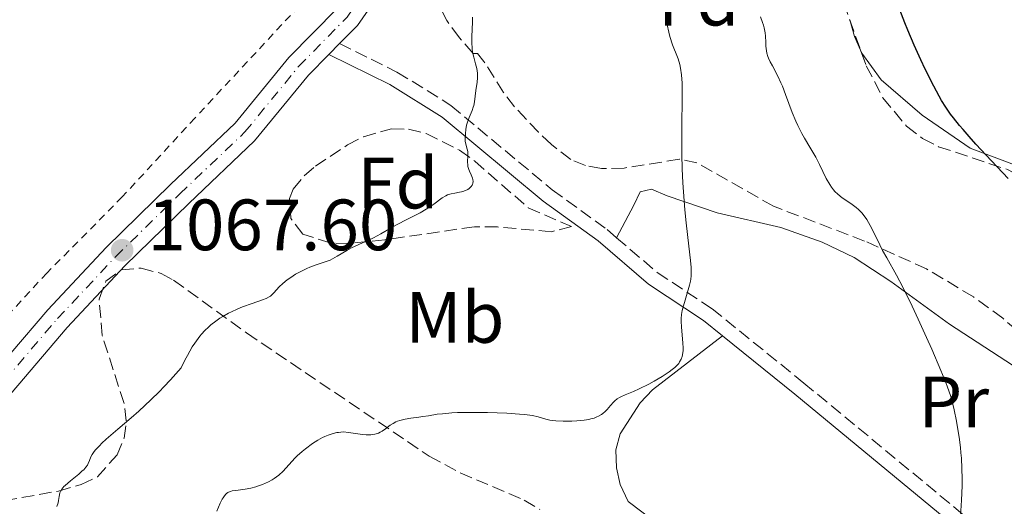
# Model space of a CAD drawing. Units: metres. Extents: x 647935 to 651387, y 4750845 to 4753232.
# Drawn here: x 650224 to 650360, y 4751082 to 4751149 of the extents above; entities that cross this region are included whole.
import ezdxf
from ezdxf.enums import TextEntityAlignment as Align

# ---------------------------------------------------------------- set-up
doc = ezdxf.new("R2010")
doc.units = ezdxf.units.M
doc.header["$MEASUREMENT"] = 0
for name, pattern in [('DGN Style 2', [1.7399219301090239, 1.043953158065414, -0.6959687720436097]), ('DGN Style 3', [2.435890702152634, 1.739921930109024, -0.6959687720436097]), ('DGN Style 4', [2.7856150101045474, 1.391937544087219, -0.6959687720436097, 0.001739921930109024, -0.6959687720436097])]:
    doc.linetypes.add(name, pattern=pattern)
for name, color, linetype, lineweight in [('Camino', 7, 'DGN Style 3', 0), ('Cota de punto acotado terreno', 7, 'Continuous', 0), ('Curva de nivel directora', 30, 'Continuous', 30), ('Curva de nivel intermedia', 30, 'Continuous', 0), ('Eje pista sin pavimentar', 7, 'DGN Style 4', 0), ('Etiqueta de uso rústico', 92, 'Continuous', 0), ('Etiqueta de zona arbolada', 92, 'Continuous', 0), ('Línea de cambio de uso (parcela vista)', 92, 'Continuous', 0), ('Línea de pista sin pavimentar', 7, 'Continuous', 0), ('Margen derecho', 7, 'Continuous', 0), ('Pista sin pavimentar', 9, 'Continuous', 0), ('Punto acotado terreno (símbolo)', 7, 'Continuous', 0), ('Tela metálica o alambrada', 7, 'DGN Style 2', 0), ('Zona arbolada', 92, 'DGN Style 3', 0)]:
    doc.layers.add(name, color=color, linetype=linetype, lineweight=lineweight)
doc.styles.add('Style-Arial', font='arial.ttf')

# ---------------------------------------------------------------- blocks, each defined once
blk = doc.blocks.new('5PATER')
at = {"layer": 'Punto acotado terreno (símbolo)', "linetype": 'Continuous', "lineweight": 0}
h = blk.add_hatch(color=51, dxfattribs=at)
edge = h.paths.add_edge_path()
edge.add_ellipse((0, 0), major_axis=(-0.1095731443231308, -0.1110710700762829), ratio=0.9994222409660317, start_angle=0, end_angle=360)

msp = doc.modelspace()

# ---------------------------------------------------------------- linework, layer by layer
at = {"layer": 'Camino', "color": 7, "linetype": 'DGN Style 3', "lineweight": 0}
for points in [[(650267.85, 4751146.100000001, 1065.919999999998), (650275.7699999993, 4751142.17, 1065.880000000005), (650283.199999999, 4751137.570000002, 1065.210000000006), (650297.1700000011, 4751125.92, 1062.940000000002), (650304.7500000006, 4751120.45, 1061.869999999996), (650306.0599999982, 4751119.310000001, 1061.619999999995)], [(650306.0599999982, 4751119.310000001, 1061.619999999995), (650311.6799999997, 4751114.5, 1060.559999999998), (650319.2300000001, 4751109.510000002, 1059.369999999995), (650331.8900000001, 4751099.260000001, 1057.460000000006), (650363.4200000018, 4751073.220000001, 1053.669999999998), (650379.4899999984, 4751057.87, 1052.210000000006), (650385.9699999981, 4751052.220000002, 1051.5), (650401.2899999982, 4751037.84, 1049.619999999995), (650404.5399999979, 4751035.490000002, 1049.240000000005), (650413.1900000004, 4751030.110000002, 1048.320000000007), (650425.0300000003, 4751025.550000002, 1047.330000000002), (650434.3900000011, 4751022.140000001, 1046.970000000001), (650442.7699999985, 4751019.470000002, 1046.119999999995)]]:
    msp.add_polyline3d(points, dxfattribs=at)
at = {"layer": 'Curva de nivel directora', "color": 30, "linetype": 'Continuous', "lineweight": 30, "elevation": 1050, "flags": 128}
msp.add_lwpolyline([(650360.0800000003, 4751127.480000002), (650357.7699999991, 4751129.910000003), (650355.6199999988, 4751132.230000002), (650354.6800000002, 4751133.28), (650353.8499999986, 4751134.230000001), (650353.3700000002, 4751134.810000001), (650352.5199999987, 4751135.870000001), (650352.1399999986, 4751136.369999999), (650351.4799999993, 4751137.310000001), (650350.9000000004, 4751138.24), (650350.5400000005, 4751138.859999999), (650349.8099999997, 4751140.2), (650348.6299999994, 4751142.550000002), (650348.0199999993, 4751143.840000002), (650347.0999999985, 4751145.869999999), (650346.2199999999, 4751147.940000001), (650345.8099999987, 4751148.980000001), (650345.1400000004, 4751150.770000001)], dxfattribs=at)
at = {"layer": 'Curva de nivel intermedia', "color": 30, "linetype": 'Continuous', "lineweight": 0, "flags": 128}
for points, elevation in [([(650271.850000001, 4751118.959999999), (650272.5199999993, 4751119.279999999), (650273.5300000019, 4751119.84), (650274.9800000002, 4751120.689999999), (650275.7900000016, 4751121.15), (650277.1399999994, 4751121.829999999), (650278.9800000011, 4751122.759999999), (650279.8100000004, 4751123.24), (650280.1800000014, 4751123.479999999), (650280.8499999997, 4751123.96), (650281.9800000008, 4751124.789999999), (650282.4900000005, 4751125.089999998), (650282.7499999997, 4751125.210000001), (650283.2600000015, 4751125.369999997), (650283.76, 4751125.470000001), (650284.3900000004, 4751125.569999998), (650284.6800000009, 4751125.630000002), (650284.8700000008, 4751125.679999999), (650285.2300000007, 4751125.819999999), (650285.5400000014, 4751125.980000001), (650285.7200000002, 4751126.099999999), (650285.9999999997, 4751126.369999999), (650286.1400000005, 4751126.57), (650286.1900000018, 4751126.67), (650286.240000001, 4751126.829999999), (650286.2800000012, 4751127.08), (650286.25, 4751127.359999999), (650286.2000000008, 4751127.509999999), (650285.9999999997, 4751127.989999999), (650285.7699999994, 4751128.470000001), (650285.6700000011, 4751128.73), (650285.5599999994, 4751129.13), (650285.5200000014, 4751129.34), (650285.5100000001, 4751129.769999999), (650285.5500000004, 4751130.619999998), (650285.5400000014, 4751131.01), (650285.5200000014, 4751131.189999999), (650285.4499999997, 4751131.519999999), (650285.2599999999, 4751132.21), (650285.1900000006, 4751132.63), (650285.1700000004, 4751132.949999999), (650285.2000000017, 4751133.680000001), (650285.270000001, 4751134.259999999), (650285.3800000005, 4751134.840000001), (650285.4600000009, 4751135.12), (650285.5500000004, 4751135.390000001), (650285.7400000005, 4751135.9), (650286.1400000005, 4751136.859999998), (650286.3000000014, 4751137.319999999), (650286.3700000007, 4751137.560000001), (650286.4600000001, 4751138.039999999), (650286.6400000011, 4751139.599999999), (650286.82, 4751140.769999998), (650286.8700000013, 4751141.380000001), (650286.8700000013, 4751142.009999999), (650286.8400000001, 4751142.33), (650286.7800000019, 4751142.65), (650286.620000001, 4751143.300000001), (650286.3500000006, 4751144.230000001), (650286.240000001, 4751144.74), (650286.1500000017, 4751145.289999997), (650286.1200000005, 4751145.58), (650286.1000000002, 4751146.039999999), (650286.1100000015, 4751147.02), (650286.1900000018, 4751149.080000001), (650286.1800000007, 4751149.749999999)], 1065), ([(650313.7300000016, 4751101.109999999), (650314.0900000014, 4751101.399999999), (650314.2900000003, 4751101.599999999), (650314.6300000001, 4751101.970000001), (650314.7599999999, 4751102.16), (650314.9699999999, 4751102.529999998), (650315.1100000006, 4751102.909999998), (650315.170000001, 4751103.17), (650315.2400000002, 4751103.729999999), (650315.2500000015, 4751104.070000002), (650315.2200000002, 4751104.8), (650315.0200000012, 4751106.970000001), (650314.9699999999, 4751107.770000001), (650314.9699999999, 4751108.140000002), (650315.0200000012, 4751108.689999999), (650315.1200000017, 4751109.27), (650315.1900000012, 4751109.580000001), (650316.1200000009, 4751112.759999999), (650316.2500000006, 4751113.329999999), (650316.2900000009, 4751113.609999998), (650316.3400000001, 4751114.050000001), (650316.3500000011, 4751114.769999999), (650316.3400000001, 4751115.189999999), (650316.2599999995, 4751116.179999999), (650316.0499999993, 4751118.13), (650315.6700000018, 4751121.369999999), (650315.4900000006, 4751123.170000001), (650315.2800000005, 4751125.640000001), (650315.1900000012, 4751126.900000001), (650315.0999999995, 4751128.83), (650315.0400000013, 4751130.8), (650315.0400000013, 4751131.789999999), (650315.0599999992, 4751134.779999998), (650315.1300000007, 4751138.449999998), (650315.1200000017, 4751139.99), (650315.0900000005, 4751140.649999999), (650315.0000000012, 4751141.79), (650314.8700000015, 4751142.689999999), (650314.7700000008, 4751143.189999999), (650314.5400000006, 4751143.980000001), (650314.2900000003, 4751144.669999998), (650313.9500000007, 4751145.48), (650313.7800000008, 4751145.929999999), (650313.4200000009, 4751147.060000001), (650313.2500000009, 4751147.689999999), (650313.0300000019, 4751148.679999999), (650312.8799999999, 4751149.579999999)], 1060), ([(650353.4999999999, 4751080.87), (650353.6500000019, 4751083.09), (650353.7200000011, 4751085.05), (650353.7300000001, 4751086.02), (650353.700000001, 4751087.470000001), (650353.6200000006, 4751088.91), (650353.5600000002, 4751089.63), (650353.490000001, 4751090.350000001), (650353.3099999998, 4751091.769999999), (650353.0999999997, 4751093.140000001), (650352.9400000012, 4751093.999999999), (650352.6300000005, 4751095.550000001), (650352.3200000019, 4751096.869999999), (650352.1200000008, 4751097.54), (650351.7300000018, 4751098.669999998), (650351.4800000016, 4751099.34), (650350.810000001, 4751100.990000002), (650349.5500000003, 4751103.91), (650348.8200000017, 4751105.56), (650347.6600000015, 4751108.09), (650346.5400000017, 4751110.470000001), (650346.0099999999, 4751111.539999999), (650345.5300000014, 4751112.5), (650344.6799999998, 4751114.119999998), (650343.3299999998, 4751116.53), (650342.7599999999, 4751117.560000001), (650341.990000001, 4751119.100000001), (650341.030000002, 4751121), (650340.5800000007, 4751121.800000001), (650340.3500000003, 4751122.149999999), (650339.8899999999, 4751122.730000001), (650339.4299999995, 4751123.210000001), (650339.1000000008, 4751123.49), (650338.39, 4751124.009999999), (650337.190000002, 4751124.82), (650336.5800000017, 4751125.320000002), (650336.1799999995, 4751125.699999998), (650335.9900000016, 4751125.909999998), (650335.7200000013, 4751126.26), (650335.4599999997, 4751126.65), (650334.9700000002, 4751127.5), (650334.0400000004, 4751129.429999999), (650333.5599999998, 4751130.399999999), (650333.2900000016, 4751130.869999998), (650332.7400000017, 4751131.800000001), (650331.9800000017, 4751133.05), (650331.5999999996, 4751133.709999999), (650331.0499999997, 4751134.779999998), (650330.7900000004, 4751135.369999998), (650330.300000001, 4751136.589999998), (650329.38, 4751139.080000001), (650328.9400000019, 4751140.199999998), (650328.7300000018, 4751140.699999999), (650328.3000000004, 4751141.600000001), (650327.5499999993, 4751143.01), (650327.2499999999, 4751143.569999998), (650327.0300000008, 4751144.069999999), (650326.9400000015, 4751144.310000001), (650326.8000000007, 4751144.77), (650326.7400000002, 4751145.08), (650326.670000001, 4751145.739999999), (650326.6399999997, 4751146.3), (650326.5999999995, 4751147.13), (650326.5500000003, 4751147.579999999), (650326.4200000007, 4751148.279999998), (650326.3300000012, 4751148.649999999), (650326.2100000007, 4751149.019999999), (650325.9100000011, 4751149.77)], 1055), ([(650228.8600000017, 4751082.220000001), (650229.0200000004, 4751082.710000002), (650229.0899999996, 4751083.029999999), (650229.1800000013, 4751083.619999999), (650229.2800000019, 4751084.100000001), (650229.3600000001, 4751084.31), (650229.5400000013, 4751084.619999998), (650229.8200000006, 4751084.96), (650230.0000000016, 4751085.140000002), (650230.7400000015, 4751085.779999998), (650231.8700000002, 4751086.699999999), (650232.3600000021, 4751087.119999999), (650232.560000001, 4751087.300000001), (650232.8700000016, 4751087.640000001), (650233.0900000007, 4751087.939999999), (650233.1900000012, 4751088.140000001), (650233.35, 4751088.55), (650233.530000001, 4751089.06), (650233.7099999998, 4751089.390000001), (650234.0000000005, 4751089.810000001), (650234.2000000017, 4751090.05), (650234.7200000001, 4751090.609999998), (650235.0599999998, 4751090.939999999), (650235.6600000011, 4751091.5), (650237.2800000017, 4751092.890000001), (650239.11, 4751094.449999998), (650240.1400000004, 4751095.369999999), (650241.8100000002, 4751096.930000001), (650243.0000000015, 4751098.099999999), (650243.6100000016, 4751098.730000001), (650244.5400000014, 4751099.720000002), (650245.980000001, 4751101.34), (650246.5000000017, 4751102.42), (650246.8500000006, 4751103.069999999), (650247.5299999999, 4751104.25), (650247.8800000009, 4751104.779999999), (650248.110000001, 4751105.099999999), (650248.5700000015, 4751105.710000002), (650248.8100000008, 4751105.989999998), (650249.28, 4751106.51), (650249.7699999996, 4751106.980000001), (650250.0900000016, 4751107.27), (650250.770000001, 4751107.800000002), (650251.35, 4751108.210000001), (650251.75, 4751108.449999999), (650252.5500000003, 4751108.899999999), (650252.9400000013, 4751109.100000001), (650253.7200000014, 4751109.46), (650254.4700000002, 4751109.769999999), (650255.8, 4751110.249999999), (650257.2199999995, 4751110.720000001), (650257.7200000001, 4751110.91), (650258.1200000002, 4751111.13), (650258.3000000013, 4751111.25), (650258.4700000011, 4751111.390000002), (650258.7800000019, 4751111.720000001), (650259.5100000005, 4751112.539999999), (650260.0100000012, 4751113.01), (650260.6300000005, 4751113.51), (650261.110000001, 4751113.84), (650261.7900000004, 4751114.270000001), (650262.1500000004, 4751114.480000001), (650262.9500000004, 4751114.889999999), (650263.3500000006, 4751115.079999999), (650263.7300000006, 4751115.229999999), (650264.4700000006, 4751115.499999999), (650265.8700000017, 4751115.96), (650266.5400000003, 4751116.230000001), (650266.8700000009, 4751116.390000002), (650267.5300000003, 4751116.749999999), (650268.8400000001, 4751117.539999999), (650269.5000000017, 4751117.909999999), (650270.5000000009, 4751118.380000001), (650271.850000001, 4751118.959999999)], 1065), ([(650250.9100000019, 4751081.560000001), (650251.4000000014, 4751082.680000001), (650251.6500000015, 4751083.21), (650251.7800000012, 4751083.429999999), (650251.9600000001, 4751083.699999999), (650252.15, 4751083.919999998), (650252.2599999995, 4751084.01), (650252.4200000005, 4751084.130000001), (650252.5400000013, 4751084.189999999), (650252.8099999995, 4751084.300000001), (650253.0399999997, 4751084.359999998), (650253.5600000004, 4751084.449999998), (650254.8500000001, 4751084.619999998), (650255.6000000011, 4751084.759999999), (650256.3099999997, 4751084.949999999), (650256.6800000007, 4751085.060000001), (650257.2300000007, 4751085.269999999), (650258.050000001, 4751085.630000001), (650258.5600000005, 4751085.91), (650258.8100000009, 4751086.06), (650259.1600000019, 4751086.300000002), (650259.4800000014, 4751086.55), (650260.0600000003, 4751087.100000001), (650261.700000001, 4751088.91), (650262.0099999994, 4751089.220000001), (650262.6700000011, 4751089.810000001), (650263.1300000015, 4751090.189999999), (650264.0999999995, 4751090.899999999), (650264.8400000014, 4751091.369999998), (650265.4800000007, 4751091.720000001), (650265.8000000003, 4751091.88), (650266.2800000008, 4751092.079999999), (650266.9800000006, 4751092.31), (650267.4499999998, 4751092.42), (650267.6800000002, 4751092.449999998), (650268.0199999998, 4751092.49), (650268.3700000008, 4751092.499999999), (650269.0599999992, 4751092.449999998), (650271.0100000005, 4751092.159999999), (650271.5400000003, 4751092.109999998), (650271.7999999997, 4751092.100000001), (650272.1700000007, 4751092.109999998), (650272.7100000015, 4751092.2), (650273.0600000002, 4751092.300000001), (650273.23, 4751092.359999998), (650273.4700000014, 4751092.48), (650273.7100000007, 4751092.619999998), (650274.1900000012, 4751092.949999998), (650274.8500000006, 4751093.439999999), (650275.2199999995, 4751093.680000001), (650275.6100000006, 4751093.890000001), (650275.8200000006, 4751093.98), (650276.1600000004, 4751094.100000001), (650276.9000000001, 4751094.279999998), (650277.6900000015, 4751094.41), (650278.78, 4751094.550000002), (650279.3200000009, 4751094.619999998), (650280.13, 4751094.75), (650281.3200000013, 4751094.939999998), (650282.0400000011, 4751095.019999999), (650283.3300000008, 4751095.13), (650284.0999999997, 4751095.170000001), (650284.9700000014, 4751095.199999999), (650286.9100000015, 4751095.210000001), (650288.2700000006, 4751095.189999999), (650290.9400000017, 4751095.09), (650292.6500000015, 4751094.980000001), (650293.3500000011, 4751094.909999999), (650294.4599999997, 4751094.759999999), (650295.26, 4751094.59), (650296.3000000016, 4751094.29), (650296.8700000015, 4751094.140000001), (650297.1799999999, 4751094.09), (650297.7000000008, 4751094.029999998), (650298.7100000011, 4751093.98), (650299.9100000014, 4751093.99), (650300.5799999997, 4751094.02), (650301.5800000011, 4751094.119999997), (650302.2300000016, 4751094.23), (650302.530000001, 4751094.300000001), (650302.9500000012, 4751094.42), (650303.3300000012, 4751094.569999999), (650303.5599999992, 4751094.679999999), (650303.9700000006, 4751094.929999999), (650304.1500000015, 4751095.060000001), (650304.4800000001, 4751095.329999999), (650304.7599999995, 4751095.62), (650305.2300000011, 4751096.16), (650305.6400000001, 4751096.61), (650305.8400000014, 4751096.810000001), (650306.140000001, 4751097.06), (650306.4699999995, 4751097.27), (650306.6399999993, 4751097.359999998), (650307.2400000006, 4751097.619999998), (650308.3800000005, 4751098.080000001), (650309.1900000018, 4751098.449999999), (650310.5300000008, 4751099.119999997), (650311.2599999994, 4751099.520000001), (650312.3400000012, 4751100.15), (650313.3100000013, 4751100.800000001), (650313.7300000016, 4751101.109999999)], 1060)]:
    msp.add_lwpolyline(points, dxfattribs=dict(at, elevation=elevation))
at = {"layer": 'Eje pista sin pavimentar', "color": 7, "linetype": 'DGN Style 4', "lineweight": 0}
msp.add_polyline3d([(650208.479999999, 4751084.180000001, 1067.589999999997), (650228.94, 4751108.15, 1067.360000000001), (650236.9499999986, 4751116.690000001, 1067.360000000001), (650245.7999999999, 4751125.350000001, 1067.479999999996), (650254.800000001, 4751133.900000001, 1066.880000000005), (650262.2100000007, 4751142.960000001, 1066.410000000003), (650268.8999999983, 4751149.760000001, 1065.809999999998), (650273.8599999981, 4751156.850000001, 1065.330000000002), (650281.9899999974, 4751171.940000001, 1064.860000000001), (650286.5499999995, 4751181.350000001, 1064.020000000004), (650291.3500000007, 4751190.580000001, 1063.669999999998), (650295.2899999992, 4751200.36, 1062.949999999998), (650299.3999999973, 4751208.320000002, 1062.949999999998), (650303.6199999995, 4751217.510000001, 1062.830000000002), (650308.4099999996, 4751225.930000001, 1062.580000000002), (650319.2600000014, 4751242.380000002, 1062.339999999997)], dxfattribs=at)
at = {"layer": 'Línea de cambio de uso (parcela vista)', "color": 92, "linetype": 'Continuous', "lineweight": 0, "extrusion": (0.1760436512486158, -0.06447270135329163, 0.982268753262194), "elevation": -190798.4364370726, "flags": 128}
msp.add_lwpolyline([(4685013.229950879, 1005271.424506688), (4685014.684824035, 1005272.859873147), (4685016.645990388, 1005274.314441832)], dxfattribs=at)
at = {"layer": 'Línea de cambio de uso (parcela vista)', "color": 92, "linetype": 'Continuous', "lineweight": 0}
for points in [[(650427.1168000001, 4751067.750399999, 1045.167600000001), (650415.8399999999, 4751077.939999999, 1045.619999999995), (650408.2999999998, 4751084.480000001, 1046.470000000001), (650403.5199999996, 4751088.310000001, 1047.050000000003), (650395.6600000003, 4751092.850000001, 1047.289999999994), (650385.8200000003, 4751100.27, 1049.419999999998), (650377.3799999999, 4751106.230000001, 1049.669999999998), (650376.7599999999, 4751108.529999999, 1049.690000000002), (650376.6799999997, 4751111.180000001, 1049.669999999998), (650374.3899999997, 4751117.07, 1049.440000000002), (650372.0599999997, 4751121.480000001, 1049.440000000002), (650370.54, 4751123.539999999, 1049.440000000002), (650368.7300000006, 4751125.32, 1049.300000000003), (650364.2400000002, 4751128.100000001, 1048.960000000006), (650354.8399999999, 4751131.680000001, 1049.440000000002), (650348.2199999997, 4751136.230000001, 1050.149999999994), (650342.5800000001, 4751141.09, 1050.710000000006), (650339.9000000004, 4751144.789999999, 1051.130000000005), (650339.7136000004, 4751145.209000001, 1051.190900000002)], [(650362.6699999999, 4751100.430000001, 1053.289999999994), (650351.9699999997, 4751107.4, 1053.520000000004), (650343.9100000003, 4751113.25, 1054.229999999996), (650338.8200000003, 4751116.59, 1055.169999999998), (650334.4100000003, 4751118.710000001, 1056.279999999999), (650328.7000000002, 4751120.699999999, 1057.580000000002), (650319.9500000002, 4751122.730000001, 1059.009999999995), (650313.0599999997, 4751125.100000001, 1060.440000000002), (650310.8700000001, 4751126, 1060.199999999997), (650309.3200000003, 4751125.66, 1061.149999999994), (650308.4199999999, 4751123.779999999, 1060.919999999998), (650306.0599999997, 4751119.310000001, 1061.619999999995)], [(650311.4299999997, 4751080.07, 1057.259999999995), (650307.6699999999, 4751082.930000001, 1058.080000000002), (650306.5599999997, 4751085.24, 1058.330000000002), (650306.0300000003, 4751087.57, 1058.559999999998), (650305.9500000002, 4751090.02, 1059.070000000007), (650306.5700000003, 4751092.25, 1059.520000000004), (650309.3200000003, 4751096.539999999, 1059.869999999995), (650311.0300000003, 4751098.33, 1059.830000000002), (650320.6900000004, 4751105.75, 1058.960000000006)]]:
    msp.add_polyline3d(points, dxfattribs=at)
at = {"layer": 'Línea de pista sin pavimentar', "color": 7, "linetype": 'Continuous', "lineweight": 0, "extrusion": (0.0429565728998273, 0.04382731429232781, 0.9981151733976512), "elevation": 237227.2624135519, "flags": 128}
msp.add_lwpolyline([(2861293.294946032, -3840956.431669034), (2861293.294946032, -3840958.550017448)], dxfattribs=at)
at = {"layer": 'Línea de pista sin pavimentar', "color": 7, "linetype": 'Continuous', "lineweight": 0}
for points in [[(650267.85, 4751146.100000001, 1066.020000000004), (650270.2999999997, 4751148.590000002, 1065.809999999998), (650275.3999999983, 4751155.9, 1065.330000000002), (650283.6000000013, 4751171.11, 1064.860000000001), (650288.1700000024, 4751180.529999999, 1064.020000000004), (650293.0000000002, 4751189.820000002, 1063.669999999998), (650296.9400000009, 4751199.600000001, 1062.949999999998), (650301.0300000012, 4751207.52, 1062.949999999998), (650305.2299999989, 4751216.680000001, 1062.830000000002), (650309.9499999996, 4751224.980000001, 1062.589999999997), (650320.75, 4751241.350000001, 1062.350000000006)], [(650207.1600000004, 4751085.430000001, 1067.600000000006), (650227.5899999999, 4751109.359999999, 1067.360000000001), (650235.6499999977, 4751117.960000004, 1067.360000000001), (650244.5399999992, 4751126.65, 1067.479999999996), (650253.4699999989, 4751135.130000001, 1066.880000000005), (650260.8599999984, 4751144.17, 1066.410000000003), (650267.4999999991, 4751150.92, 1065.809999999998), (650272.3099999991, 4751157.800000003, 1065.330000000002), (650280.3700000015, 4751172.760000001, 1064.860000000001), (650284.9299999991, 4751182.160000001, 1064.020000000004), (650289.699999999, 4751191.340000002, 1063.669999999998), (650294.5100000012, 4751202.800000001, 1062.949999999998)], [(650017.9600000011, 4751005.650000001, 1059.779999999999), (650028.0100000006, 4751009.949999999, 1061.160000000003), (650059.769999998, 4751023.570000002, 1063.309999999998), (650076.5599999987, 4751032.33, 1063.669999999998), (650100.0700000006, 4751040.699999999, 1064.5), (650109.9799999992, 4751043.859999999, 1064.380000000005), (650124.5700000004, 4751049.590000001, 1065.100000000006), (650145.6200000013, 4751056.420000002, 1065.330000000002), (650157.28, 4751059.36, 1065.809999999998), (650167.1999999997, 4751061.28, 1066.289999999994), (650177.6200000001, 4751063.699999999, 1067.240000000005), (650186.5399999986, 4751066.590000002, 1067.240000000005), (650194.6799999991, 4751070.720000002, 1067.479999999996), (650202.8099999984, 4751076.33, 1067.720000000001), (650209.7899999989, 4751082.930000001, 1067.600000000006), (650230.2899999977, 4751106.940000001, 1067.360000000001), (650238.2399999984, 4751115.420000001, 1067.360000000001), (650247.0599999983, 4751124.040000002, 1067.479999999996), (650256.1299999988, 4751132.660000001, 1066.880000000005), (650263.5599999984, 4751141.750000002, 1066.410000000003), (650266.3700000002, 4751144.59, 1066.149999999994)]]:
    msp.add_polyline3d(points, dxfattribs=at)
at = {"layer": 'Margen derecho', "color": 7, "linetype": 'Continuous', "lineweight": 0}
for points in [[(650266.3700000002, 4751144.59, 1065.919999999998), (650274.7899999979, 4751140.430000001, 1065.880000000005), (650282.0199999989, 4751135.949999999, 1065.210000000006), (650295.9499999986, 4751124.34, 1062.940000000002), (650303.5100000022, 4751118.87, 1061.869999999996), (650310.4799999993, 4751112.900000002, 1060.559999999998), (650318.0499999999, 4751107.890000001, 1059.369999999995), (650320.6900000018, 4751105.75, 1058.960000000007)], [(650320.6900000018, 4751105.75, 1058.960000000007), (650330.6299999994, 4751097.720000001, 1057.460000000006), (650362.1000000008, 4751071.720000001, 1053.669999999998), (650378.1499999972, 4751056.390000002, 1052.210000000006), (650384.6299999993, 4751050.740000002, 1051.5), (650400.0100000018, 4751036.300000003, 1049.619999999995), (650403.4200000004, 4751033.83, 1049.240000000005), (650412.2899999997, 4751028.310000001, 1048.320000000007), (650424.3299999983, 4751023.670000002, 1047.330000000002), (650433.7499999995, 4751020.24, 1046.970000000001), (650454.6599999998, 4751013.58, 1044.850000000006), (650472.4999999988, 4751007.949999999, 1043.770000000004), (650483.7199999993, 4751004.9, 1043.270000000004), (650500.6000000016, 4750999.880000004, 1041.690000000002), (650513.9099999999, 4750996.390000001, 1040.410000000003), (650523.3999999983, 4750993.720000003, 1039.820000000007), (650530.5300000008, 4750993.36, 1038.619999999996), (650535.5799999977, 4750993.220000002, 1038.440000000002), (650540.77, 4750993.51, 1038.289999999994), (650547.3399999993, 4750996.029999999, 1037.309999999998), (650556.8700000001, 4751002.010000001, 1036.75)]]:
    msp.add_polyline3d(points, dxfattribs=at)
at = {"layer": 'Pista sin pavimentar', "color": 9, "linetype": 'Continuous', "lineweight": 0}
for points in [[(650320.7500000005, 4751241.350000001, 1062.350000000006), (650309.9500000001, 4751224.980000001, 1062.589999999997), (650305.2299999995, 4751216.679999999, 1062.830000000002), (650301.0300000017, 4751207.519999999, 1062.949999999997), (650296.9400000013, 4751199.600000001, 1062.949999999997), (650293.0000000007, 4751189.82, 1063.669999999998), (650288.1700000028, 4751180.529999999, 1064.020000000004), (650283.6000000017, 4751171.11, 1064.860000000001), (650275.3999999987, 4751155.899999999, 1065.330000000002), (650270.3000000003, 4751148.590000001, 1065.809999999998), (650267.8500000006, 4751146.100000001, 1066.020000000004), (650266.3700000008, 4751144.59, 1066.149999999994), (650263.5599999989, 4751141.750000001, 1066.410000000003), (650256.1299999993, 4751132.66, 1066.880000000005), (650247.0599999988, 4751124.040000002, 1067.479999999996), (650238.239999999, 4751115.420000001, 1067.360000000001), (650230.2899999982, 4751106.940000001, 1067.360000000001), (650209.7899999993, 4751082.930000001, 1067.600000000006)], [(650207.1600000008, 4751085.429999999, 1067.600000000006), (650227.5900000003, 4751109.359999998, 1067.360000000001), (650235.6499999983, 4751117.960000002, 1067.360000000001), (650244.5399999998, 4751126.65, 1067.479999999996), (650253.4699999993, 4751135.130000001, 1066.880000000005), (650260.8599999989, 4751144.17, 1066.410000000003), (650267.4999999995, 4751150.92, 1065.809999999998), (650272.3099999997, 4751157.800000002, 1065.330000000002), (650280.3700000021, 4751172.76, 1064.860000000001), (650284.9299999995, 4751182.160000001, 1064.020000000004), (650289.6999999994, 4751191.340000001, 1063.669999999998), (650294.5100000016, 4751202.800000001, 1062.949999999997), (650295.37, 4751204.460000001, 1062.949999999997), (650296.9400000013, 4751207.749999999, 1062.919999999998), (650298.469999998, 4751210.95, 1062.889999999999), (650301.9999999995, 4751218.33, 1062.830000000002), (650306.8599999989, 4751226.88, 1062.589999999997)]]:
    msp.add_polyline3d(points, dxfattribs=at)
at = {"layer": 'Tela metálica o alambrada', "color": 7, "linetype": 'DGN Style 2', "lineweight": 0}
msp.add_polyline3d([(650291.3200000003, 4751203.189999999, 1063.720000000001), (650278.9299999997, 4751178.07, 1065.149999999994), (650273.7699999996, 4751166.65, 1065.389999999999), (650268.4299999997, 4751158.470000001, 1067.059999999998), (650263.4299999997, 4751152.529999999, 1067.179999999993), (650247.9000000004, 4751135.82, 1068.25), (650237.8799999999, 4751124.939999999, 1068.130000000005), (650227.4699999997, 4751114.430000001, 1068.729999999996), (650217.0800000001, 4751103.17, 1068.610000000001)], dxfattribs=at)
at = {"layer": 'Zona arbolada', "color": 92, "linetype": 'DGN Style 3', "lineweight": 0, "extrusion": (0.041115280951853, -0.1153892029941547, 0.9924690753391887), "elevation": -520439.4003254547, "flags": 128}
msp.add_lwpolyline([(2207321.646023432, 4225308.919498529), (2207321.646023432, 4225304.444230148)], dxfattribs=at)
at = {"layer": 'Zona arbolada', "color": 92, "linetype": 'DGN Style 3', "lineweight": 0}
for points in [[(650363.1699999999, 4751104.91, 1056.570000000007), (650359.3499999996, 4751108.189999999, 1056.360000000001), (650355.2800000003, 4751111.15, 1056.050000000003), (650348.8200000003, 4751115.01, 1055.889999999999), (650340.2800000003, 4751118.850000001, 1056.660000000003), (650327.7100000001, 4751123.65, 1058.830000000002), (650317.1200000001, 4751129.65, 1061.679999999993), (650314.6900000004, 4751130.130000001, 1062.190000000002), (650307.1100000005, 4751128.92, 1063.440000000002), (650303.9600000001, 4751128.84, 1064.080000000002), (650301.79, 4751129.279999999, 1065.149999999994), (650299.7599999999, 4751130.100000001, 1066.529999999999), (650297.0700000003, 4751132.16, 1067.649999999994), (650295.29, 4751133.850000001, 1068.169999999998), (650291.9900000002, 4751137.350000001, 1068.860000000001), (650290.4800000006, 4751139.34, 1069.009999999995), (650287.7699999996, 4751143.609999999, 1068.639999999999), (650286.8799999999, 4751144.74, 1068.380000000005), (650286.2599999999, 4751144.730000001, 1067.899999999994), (650284.3799999999, 4751146.9, 1067.960000000006), (650282.6299999999, 4751149.26, 1068.270000000004), (650281.4199999999, 4751151.66, 1068.639999999999)], [(650282.6299999999, 4751149.26, 1068.270000000004), (650281.4199999999, 4751151.66, 1068.639999999999)], [(650337.3899999997, 4751151.730000001, 1061.399999999994), (650340.4900000002, 4751143.029999999, 1060.259999999995), (650342.8099999997, 4751138.630000001, 1059.520000000004), (650346.04, 4751134.699999999, 1058.860000000001), (650348.25, 4751133.01, 1058.589999999997), (650350.4900000002, 4751131.869999999, 1058.399999999994), (650360, 4751128.710000001, 1057.690000000002)], [(650363.1699999999, 4751104.91, 1056.570000000007), (650359.3499999996, 4751108.189999999, 1056.360000000001), (650355.2800000003, 4751111.15, 1056.050000000003), (650348.8200000003, 4751115.01, 1055.889999999999), (650340.2800000003, 4751118.850000001, 1056.660000000003), (650327.7100000001, 4751123.65, 1058.830000000002), (650317.1200000001, 4751129.65, 1061.679999999993), (650314.6900000004, 4751130.130000001, 1062.190000000002), (650307.1100000005, 4751128.92, 1063.440000000002), (650303.9600000001, 4751128.84, 1064.080000000002), (650301.79, 4751129.279999999, 1065.149999999994), (650299.7599999999, 4751130.100000001, 1066.529999999999), (650297.0700000003, 4751132.16, 1067.649999999994), (650295.29, 4751133.850000001, 1068.169999999998), (650291.9900000002, 4751137.350000001, 1068.860000000001), (650290.4800000006, 4751139.34, 1069.009999999995), (650287.7699999996, 4751143.609999999, 1068.639999999999), (650286.8799999999, 4751144.74, 1068.380000000005), (650286.2599999999, 4751144.730000001, 1067.899999999994), (650284.3799999999, 4751146.9, 1067.960000000006), (650282.6299999999, 4751149.26, 1068.270000000004)], [(650339.7136000004, 4751145.209000001, 1060.545499999993), (650340.4900000002, 4751143.029999999, 1060.259999999995), (650342.8099999997, 4751138.630000001, 1059.520000000004), (650346.04, 4751134.699999999, 1058.860000000001), (650348.25, 4751133.01, 1058.589999999997), (650350.4900000002, 4751131.869999999, 1058.399999999994), (650360, 4751128.710000001, 1057.690000000002), (650362.1900000004, 4751127.57, 1057.449999999997), (650366.54, 4751124.460000001, 1056.580000000002), (650370.2000000002, 4751121.17, 1055.580000000002), (650372.6299999999, 4751118.189999999, 1055.029999999999), (650373.7000000002, 4751115.970000001, 1054.820000000007), (650374.2199999997, 4751113.529999999, 1054.660000000003), (650374.6799999997, 4751108.4, 1054.410000000003), (650375.1500000004, 4751105.930000001, 1054.25), (650375.9900000002, 4751103.930000001, 1054.070000000007), (650380.0700000003, 4751097.779999999, 1053.259999999995)], [(650297.0700000003, 4751120.130000001, 1067.830000000002), (650289.6399999997, 4751120.789999999, 1069.190000000002), (650286.4400000004, 4751120.83, 1069.5), (650274.0899999999, 4751119.01, 1068.550000000003), (650269.0599999997, 4751118.51, 1068.660000000003), (650266.5700000003, 4751118.59, 1068.800000000003), (650262.7999999998, 4751119.800000001, 1069.020000000004), (650261.1299999999, 4751121.960000001, 1069.220000000001), (650260.9600000001, 4751124.74, 1069.429999999993), (650261.4500000002, 4751126, 1069.5), (650262.9699999997, 4751127.859999999, 1069.270000000004), (650264.5099999999, 4751129.17, 1069.020000000004), (650268.9299999997, 4751132.109999999, 1068.75), (650271.1699999999, 4751133.24, 1068.649999999994), (650275, 4751134.33, 1068.550000000003), (650277.3700000001, 4751134.279999999, 1068.610000000001), (650279.8099999997, 4751133.67, 1068.800000000003), (650284.3899999997, 4751131.380000001, 1069.020000000004), (650286.5, 4751129.859999999, 1068.860000000001), (650293.8700000001, 4751123.449999999, 1067.580000000002), (650299.8399999999, 4751120.859999999, 1067.539999999994), (650297.0700000003, 4751120.130000001, 1067.830000000002)], [(650219.2199999997, 4751082.600000001, 1069.75), (650229.0599999997, 4751084.350000001, 1069.020000000004), (650232.2199999997, 4751085.24, 1068.759999999995), (650234.4400000004, 4751086.33, 1068.559999999998), (650237.1600000003, 4751089.33, 1068.389999999999), (650238.1299999999, 4751091.630000001, 1068.419999999998), (650238.4299999997, 4751094.029999999, 1068.479999999996), (650238.1200000001, 4751096.449999999, 1068.550000000003), (650235.1100000005, 4751105.82, 1068.949999999997), (650234.6799999997, 4751110.84, 1068.639999999999), (650235.6100000005, 4751113.300000001, 1068.479999999996), (650237.7300000006, 4751114.869999999, 1068.550000000003), (650240.4600000001, 4751115.109999999, 1068.779999999999), (650243.2199999997, 4751114.380000001, 1068.960000000006), (650244.9400000004, 4751113.460000001, 1068.949999999997), (650255.0300000003, 4751106.16, 1066.570000000007), (650280.2199999997, 4751089.16, 1065.139999999999), (650284.4800000006, 4751086.869999999, 1064.570000000007), (650293.3099999997, 4751083.109999999, 1063.059999999998), (650295.4900000002, 4751081.82, 1062.619999999995)], [(650219.2199999997, 4751082.600000001, 1069.75), (650229.0599999997, 4751084.350000001, 1069.020000000004), (650232.2199999997, 4751085.24, 1068.759999999995), (650234.4400000004, 4751086.33, 1068.559999999998), (650237.1600000003, 4751089.33, 1068.389999999999), (650238.1299999999, 4751091.630000001, 1068.419999999998), (650238.4299999997, 4751094.029999999, 1068.479999999996), (650238.1200000001, 4751096.449999999, 1068.550000000003), (650235.1100000005, 4751105.82, 1068.949999999997), (650234.6799999997, 4751110.84, 1068.639999999999), (650235.6100000005, 4751113.300000001, 1068.479999999996), (650237.7300000006, 4751114.869999999, 1068.550000000003), (650240.4600000001, 4751115.109999999, 1068.779999999999), (650243.2199999997, 4751114.380000001, 1068.960000000006), (650244.9400000004, 4751113.460000001, 1068.949999999997), (650255.0300000003, 4751106.16, 1066.570000000007), (650280.2199999997, 4751089.16, 1065.139999999999), (650284.4800000006, 4751086.869999999, 1064.570000000007), (650293.3099999997, 4751083.109999999, 1063.059999999998), (650295.4900000002, 4751081.82, 1062.619999999995)]]:
    msp.add_polyline3d(points, dxfattribs=at)
msp.add_polyline3d([(650299.8399999999, 4751120.859999999, 1067.539999999994), (650297.0700000003, 4751120.130000001, 1067.830000000002), (650289.6399999997, 4751120.789999999, 1069.190000000002), (650286.4400000004, 4751120.83, 1069.5), (650274.0899999999, 4751119.01, 1068.550000000003), (650269.0599999997, 4751118.51, 1068.660000000003), (650266.5700000003, 4751118.59, 1068.800000000003), (650262.7999999998, 4751119.800000001, 1069.020000000004), (650261.1299999999, 4751121.960000001, 1069.220000000001), (650260.9600000001, 4751124.74, 1069.429999999993), (650261.4500000002, 4751126, 1069.5), (650262.9699999997, 4751127.859999999, 1069.270000000004), (650264.5099999999, 4751129.17, 1069.020000000004), (650268.9299999997, 4751132.109999999, 1068.75), (650271.1699999999, 4751133.24, 1068.649999999994), (650275, 4751134.33, 1068.550000000003), (650277.3700000001, 4751134.279999999, 1068.610000000001), (650279.8099999997, 4751133.67, 1068.800000000003), (650284.3899999997, 4751131.380000001, 1069.020000000004), (650286.5, 4751129.859999999, 1068.860000000001), (650293.8700000001, 4751123.449999999, 1067.580000000002)], close=True, dxfattribs=at)

# ---------------------------------------------------------------- block references
at = {"layer": 'Punto acotado terreno (símbolo)', "color": 7, "linetype": 'Continuous', "lineweight": 0, "xscale": 10, "yscale": 10, "zscale": 10}
msp.add_blockref('5PATER', (650237.8599999984, 4751117.58, 1067.600000000007), dxfattribs=at)

# ---------------------------------------------------------------- texts
at = {"layer": 'Cota de punto acotado terreno', "color": 7, "linetype": 'Continuous', "lineweight": 0, "style": 'Style-Arial'}
msp.add_text('1067.60', height=7.000000000000002, dxfattribs=at).set_placement((650241.359999999, 4751117.58, 1067.600000000006))
at = {"layer": 'Etiqueta de uso rústico', "color": 92, "linetype": 'Continuous', "lineweight": 0, "style": 'Style-Arial'}
for s, p in [('Mb', (650283.7602462439, 4751108.310010002, 1062.646399999998)), ('Pr', (650352.5754566082, 4751096.650010001, 1055.004799999995))]:
    msp.add_text(s, height=7.000000000000002, dxfattribs=at).set_placement(p, align=Align.MIDDLE_CENTER)
at = {"layer": 'Etiqueta de zona arbolada', "color": 92, "linetype": 'Continuous', "lineweight": 0, "style": 'Style-Arial'}
for p in [(650317.3874413639, 4751152.090009999, 1057.920499999993), (650275.8874413634, 4751126.85001, 1065.969800000006)]:
    msp.add_text('Fd', height=7.000000000000002, dxfattribs=at).set_placement(p, align=Align.MIDDLE_CENTER)

doc.saveas('drawing.dxf')
